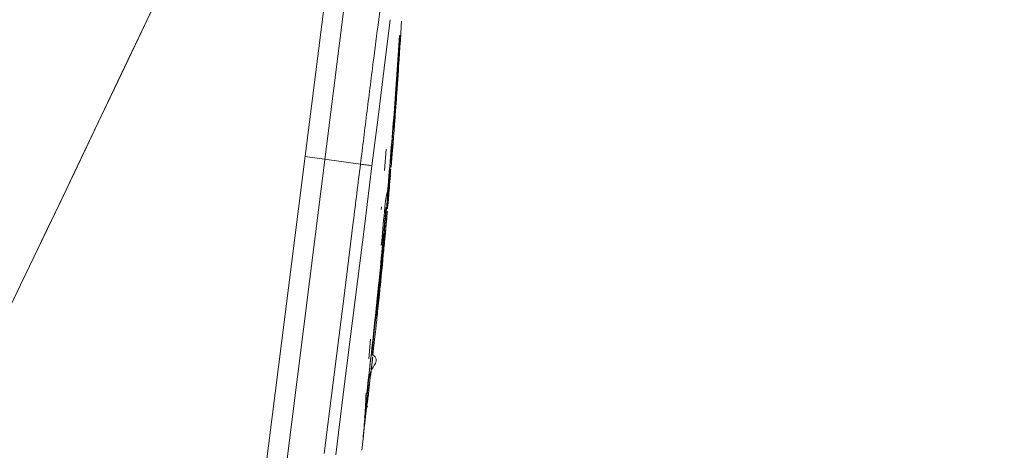
# Model space of a CAD drawing. Units: millimetres. Extents: x 48 to 389, y 32 to 303.
# Drawn here: x 97 to 99, y 198 to 199 of the extents above; entities that cross this region are included whole.
import ezdxf

# ---------------------------------------------------------------- set-up
doc = ezdxf.new("R2010")
doc.units = ezdxf.units.MM
doc.layers.get('0').update_dxf_attribs({"linetype": 'CONTINUOUS'})

msp = doc.modelspace()

# ---------------------------------------------------------------- linework, layer by layer
at = {"lineweight": 18}
for p, q in [((93.1144, 161.334), (100.2868, 218.1096)), ((93.4907, 164.5522), (100.0782, 216.6977)), ((97.9374, 198.9427), (97.9467, 199.0159)), ((97.9632, 199.0062), (97.9636, 199.0139)), ((97.9618, 198.9849), (97.9625, 198.9946)), ((97.9625, 198.9946), (97.9632, 199.0062)), ((97.9612, 198.9751), (97.9618, 198.9849)), ((97.9599, 198.9555), (97.9606, 198.9653)), ((97.9606, 198.9653), (97.9612, 198.9751)), ((97.9539, 198.8777), (97.9591, 198.951)), ((97.9588, 198.9471), (97.9593, 198.9533)), ((97.9588, 198.9456), (97.959, 198.9495)), ((97.959, 198.9495), (97.9593, 198.9533)), ((97.9592, 198.9455), (97.9599, 198.9555)), ((97.9282, 198.8692), (97.9374, 198.9427)), ((97.957, 198.9125), (97.9588, 198.9395)), ((97.9574, 198.9282), (97.9579, 198.9345)), ((97.9578, 198.9253), (97.9585, 198.9355)), ((97.9579, 198.9345), (97.9584, 198.9408)), ((97.958, 198.9302), (97.9582, 198.934)), ((97.9582, 198.934), (97.9584, 198.9379)), ((97.9582, 198.9296), (97.9585, 198.9341)), ((97.9584, 198.9408), (97.9588, 198.9471)), ((97.9584, 198.9379), (97.9586, 198.9418)), ((97.9585, 198.9355), (97.9592, 198.9455)), ((97.9585, 198.9341), (97.9588, 198.9385)), ((97.9586, 198.9418), (97.9588, 198.9456)), ((97.9588, 198.9385), (97.9591, 198.9428)), ((97.9588, 198.9395), (97.9588, 198.9395)), ((97.9588, 198.9395), (97.9588, 198.9395)), ((97.9588, 198.9395), (97.9588, 198.9395)), ((97.9588, 198.9395), (97.9588, 198.9395)), ((97.9588, 198.9395), (97.9588, 198.9395)), ((97.9588, 198.9395), (97.9588, 198.9395)), ((97.9588, 198.9395), (97.9588, 198.9395)), ((97.9588, 198.9395), (97.9588, 198.9395)), ((97.9588, 198.9395), (97.9588, 198.9395)), ((97.9588, 198.9395), (97.9588, 198.9395)), ((97.9588, 198.9395), (97.9588, 198.9395)), ((97.9588, 198.9395), (97.9588, 198.9395)), ((97.9588, 198.9395), (97.9588, 198.9395)), ((97.9588, 198.9395), (97.9588, 198.9395)), ((97.9588, 198.9395), (97.9588, 198.9395)), ((97.9588, 198.9395), (97.9588, 198.9395)), ((97.9588, 198.9395), (97.9588, 198.9395)), ((97.9565, 198.9155), (97.957, 198.9219)), ((97.9567, 198.9097), (97.9574, 198.92)), ((97.957, 198.9219), (97.9574, 198.9282)), ((97.957, 198.9147), (97.9578, 198.9253)), ((97.9571, 198.9182), (97.9574, 198.9217)), ((97.9572, 198.9156), (97.9575, 198.9204)), ((97.9573, 198.9186), (97.9575, 198.9224)), ((97.9575, 198.9224), (97.9577, 198.9263)), ((97.9575, 198.9204), (97.9579, 198.925)), ((97.9577, 198.9263), (97.958, 198.9302)), ((97.9579, 198.925), (97.9582, 198.9296)), ((97.9555, 198.9028), (97.956, 198.9092)), ((97.9559, 198.901), (97.9561, 198.9044)), ((97.956, 198.9092), (97.9565, 198.9155)), ((97.9561, 198.9044), (97.9564, 198.9079)), ((97.9561, 198.9026), (97.9563, 198.9066)), ((97.9561, 198.9006), (97.9565, 198.9057)), ((97.9562, 198.9022), (97.9565, 198.9056)), ((97.9563, 198.9066), (97.9566, 198.9106)), ((97.9564, 198.9079), (97.9566, 198.9113)), ((97.9565, 198.9057), (97.9569, 198.9107)), ((97.9565, 198.9056), (97.9567, 198.909)), ((97.9566, 198.9113), (97.9569, 198.9148)), ((97.9567, 198.909), (97.957, 198.9125)), ((97.9569, 198.9148), (97.9571, 198.9182)), ((97.9569, 198.9107), (97.9572, 198.9156)), ((97.957, 198.9147), (97.9573, 198.9186)), ((97.9545, 198.89), (97.955, 198.8964)), ((97.9549, 198.8872), (97.9551, 198.8907)), ((97.955, 198.8964), (97.9555, 198.9028)), ((97.955, 198.8866), (97.9552, 198.8906)), ((97.9551, 198.8907), (97.9554, 198.8941)), ((97.9552, 198.8906), (97.9555, 198.8946)), ((97.9552, 198.8882), (97.9555, 198.8919)), ((97.9553, 198.889), (97.9555, 198.8923)), ((97.9554, 198.8941), (97.9556, 198.8975)), ((97.9555, 198.8946), (97.9558, 198.8986)), ((97.9555, 198.8923), (97.9558, 198.8956)), ((97.9555, 198.8919), (97.9558, 198.8954)), ((97.9556, 198.8975), (97.9559, 198.901)), ((97.9558, 198.8986), (97.9561, 198.9026)), ((97.9558, 198.8954), (97.9561, 198.9006)), ((97.9558, 198.8956), (97.956, 198.8989)), ((97.956, 198.8989), (97.9562, 198.9022)), ((97.9538, 198.8707), (97.9541, 198.8747)), ((97.9541, 198.8747), (97.9544, 198.8787)), ((97.9541, 198.8732), (97.9544, 198.877)), ((97.9544, 198.8787), (97.9547, 198.8826)), ((97.9544, 198.877), (97.9547, 198.8808)), ((97.9545, 198.8794), (97.9548, 198.8826)), ((97.9547, 198.8826), (97.955, 198.8866)), ((97.9547, 198.8808), (97.955, 198.8845)), ((97.9548, 198.8826), (97.955, 198.8858)), ((97.955, 198.8858), (97.9553, 198.889)), ((97.955, 198.8845), (97.9552, 198.8882)), ((97.919, 198.7956), (97.9282, 198.8692)), ((97.9524, 198.8498), (97.9539, 198.8707)), ((97.9526, 198.8535), (97.9538, 198.8689)), ((97.9528, 198.8573), (97.9532, 198.8613)), ((97.9532, 198.8613), (97.9535, 198.8653)), ((97.9535, 198.8653), (97.9538, 198.8693)), ((97.9538, 198.8693), (97.9541, 198.8732)), ((97.9497, 198.8156), (97.9513, 198.8369)), ((97.9501, 198.8214), (97.9513, 198.837)), ((97.9377, 198.789), (97.9403, 198.821)), ((97.9497, 198.8156), (97.9501, 198.8214)), ((97.9017, 198.7982), (97.8185, 198.8099)), ((97.9478, 198.7937), (97.9484, 198.8006)), ((97.9484, 198.8006), (97.949, 198.8073)), ((97.949, 198.8073), (97.9495, 198.8138)), ((97.9081, 198.7086), (97.919, 198.7956)), ((97.9459, 198.785), (97.9464, 198.7911)), ((97.9472, 198.7897), (97.9471, 198.7882)), ((97.9443, 198.7669), (97.9449, 198.7729)), ((97.9449, 198.7729), (97.9454, 198.779)), ((97.9454, 198.779), (97.9459, 198.785)), ((97.9455, 198.7676), (97.9459, 198.7721)), ((97.9457, 198.7675), (97.9461, 198.7721)), ((97.9459, 198.7721), (97.9463, 198.7766)), ((97.9461, 198.7721), (97.9465, 198.7766)), ((97.9463, 198.7766), (97.9467, 198.7811)), ((97.9465, 198.7766), (97.9468, 198.7811)), ((97.9433, 198.7548), (97.9438, 198.7608)), ((97.9438, 198.7608), (97.9443, 198.7669)), ((97.9444, 198.754), (97.9448, 198.7585)), ((97.9445, 198.754), (97.9449, 198.7585)), ((97.9448, 198.7585), (97.9452, 198.763)), ((97.9449, 198.7585), (97.9453, 198.763)), ((97.9452, 198.763), (97.9455, 198.7676)), ((97.9453, 198.763), (97.9457, 198.7675)), ((97.9417, 198.7366), (97.9422, 198.7427)), ((97.9422, 198.7427), (97.9427, 198.7487)), ((97.9427, 198.7487), (97.9433, 198.7548)), ((97.9432, 198.7405), (97.9436, 198.745)), ((97.9433, 198.7404), (97.9437, 198.745)), ((97.9436, 198.745), (97.944, 198.7495)), ((97.9437, 198.745), (97.9441, 198.7495)), ((97.944, 198.7495), (97.9444, 198.754)), ((97.9441, 198.7495), (97.9445, 198.754)), ((97.9329, 198.73), (97.9332, 198.734)), ((97.9362, 198.6785), (97.9406, 198.7334)), ((97.9372, 198.7203), (97.9377, 198.7266)), ((97.9377, 198.7266), (97.9383, 198.7329)), ((97.9383, 198.7329), (97.9389, 198.7392)), ((97.9392, 198.7234), (97.9396, 198.7274)), ((97.9396, 198.7274), (97.94, 198.7313)), ((97.9411, 198.7306), (97.9417, 198.7366)), ((97.9419, 198.7237), (97.9422, 198.7277)), ((97.9419, 198.724), (97.9422, 198.7277)), ((97.9424, 198.7332), (97.9422, 198.7312)), ((97.9428, 198.7359), (97.9432, 198.7405)), ((97.9428, 198.7359), (97.9429, 198.7359)), ((97.9428, 198.7359), (97.9428, 198.7359)), ((97.9428, 198.7359), (97.9428, 198.7359)), ((97.9428, 198.7359), (97.9428, 198.7359)), ((97.9428, 198.7359), (97.9428, 198.7359)), ((97.9428, 198.7359), (97.9428, 198.7359)), ((97.9428, 198.7359), (97.9428, 198.7359)), ((97.9428, 198.7359), (97.9428, 198.7359)), ((97.9428, 198.7359), (97.9428, 198.7359)), ((97.9428, 198.7359), (97.9428, 198.7359)), ((97.9428, 198.7359), (97.9428, 198.7359)), ((97.9428, 198.7359), (97.9428, 198.7359)), ((97.9428, 198.7359), (97.9428, 198.7359)), ((97.9428, 198.7359), (97.9428, 198.7359)), ((97.9428, 198.7359), (97.9428, 198.7359)), ((97.9428, 198.7359), (97.9428, 198.7359)), ((97.9428, 198.7359), (97.9428, 198.7359)), ((97.9429, 198.7359), (97.9433, 198.7404)), ((97.9429, 198.7359), (97.9429, 198.7359)), ((97.9429, 198.7359), (97.9429, 198.7359)), ((97.9429, 198.7359), (97.9429, 198.7359)), ((97.9429, 198.7359), (97.9429, 198.7359)), ((97.9429, 198.7359), (97.9429, 198.7359)), ((97.9429, 198.7359), (97.9429, 198.7359)), ((97.9429, 198.7359), (97.9429, 198.7359)), ((97.9429, 198.7359), (97.9429, 198.7359)), ((97.9429, 198.7359), (97.9429, 198.7359)), ((97.9429, 198.7359), (97.9429, 198.7359)), ((97.9429, 198.7359), (97.9429, 198.7359)), ((97.9429, 198.7359), (97.9429, 198.7359)), ((97.9429, 198.7359), (97.9429, 198.7359)), ((97.9429, 198.7359), (97.9429, 198.7359)), ((97.9429, 198.7359), (97.9429, 198.7359)), ((97.9429, 198.7359), (97.9429, 198.7359)), ((97.9429, 198.7359), (97.9429, 198.7359)), ((97.9429, 198.7359), (97.9429, 198.7359)), ((97.9429, 198.7359), (97.9429, 198.7359)), ((97.9429, 198.7359), (97.9429, 198.7359)), ((97.936, 198.7077), (97.9366, 198.714)), ((97.9366, 198.714), (97.9372, 198.7203)), ((97.9378, 198.7077), (97.9381, 198.7116)), ((97.9381, 198.7116), (97.9385, 198.7156)), ((97.9385, 198.7156), (97.9389, 198.7195)), ((97.9389, 198.7195), (97.9392, 198.7234)), ((97.9404, 198.7082), (97.9408, 198.712)), ((97.9406, 198.7093), (97.9409, 198.713)), ((97.9408, 198.712), (97.9411, 198.7159)), ((97.9409, 198.713), (97.9412, 198.7166)), ((97.9411, 198.7159), (97.9415, 198.7198)), ((97.9412, 198.7166), (97.9416, 198.7203)), ((97.9415, 198.7198), (97.9419, 198.7237)), ((97.9416, 198.7203), (97.9419, 198.724)), ((97.88, 198.624), (97.8909, 198.7111)), ((97.8973, 198.6216), (97.9081, 198.7086)), ((97.9348, 198.6951), (97.9354, 198.7014)), ((97.9354, 198.7014), (97.936, 198.7077)), ((97.9367, 198.6959), (97.937, 198.6998)), ((97.937, 198.6998), (97.9374, 198.7038)), ((97.9374, 198.7038), (97.9378, 198.7077)), ((97.9388, 198.6906), (97.9397, 198.7)), ((97.939, 198.693), (97.9393, 198.6968)), ((97.9393, 198.6968), (97.9397, 198.7005)), ((97.9397, 198.7), (97.9406, 198.7093)), ((97.9397, 198.7005), (97.94, 198.7043)), ((97.94, 198.7043), (97.9404, 198.7082)), ((97.9331, 198.6761), (97.9337, 198.6824)), ((97.9337, 198.6824), (97.9343, 198.6887)), ((97.9343, 198.6887), (97.9348, 198.6951)), ((97.936, 198.6809), (97.9365, 198.6856)), ((97.9363, 198.692), (97.9367, 198.6959)), ((97.9379, 198.6812), (97.9388, 198.6906)), ((97.9382, 198.6837), (97.9382, 198.6839)), ((97.9386, 198.6893), (97.939, 198.693)), ((97.9347, 198.6669), (97.9351, 198.6716)), ((97.9351, 198.6716), (97.9356, 198.6762)), ((97.9354, 198.6635), (97.9361, 198.6701)), ((97.9356, 198.6762), (97.936, 198.6809)), ((97.9357, 198.6658), (97.9361, 198.6701)), ((97.9361, 198.662), (97.937, 198.6716)), ((97.937, 198.6716), (97.9379, 198.6812)), ((97.9328, 198.6481), (97.9333, 198.6528)), ((97.9333, 198.6528), (97.9338, 198.6575)), ((97.9338, 198.6575), (97.9342, 198.6622)), ((97.934, 198.6421), (97.9351, 198.6522)), ((97.9341, 198.6504), (97.9348, 198.6569)), ((97.9342, 198.6622), (97.9347, 198.6669)), ((97.9344, 198.6494), (97.9347, 198.6534)), ((97.9347, 198.6534), (97.9351, 198.6574)), ((97.9347, 198.6464), (97.9354, 198.6541)), ((97.9348, 198.6569), (97.9354, 198.6635)), ((97.9351, 198.6522), (97.9361, 198.662)), ((97.9351, 198.6574), (97.9354, 198.6616)), ((97.9354, 198.6616), (97.9357, 198.6658)), ((97.9354, 198.6541), (97.9361, 198.6615)), ((97.9307, 198.6125), (97.9345, 198.6511)), ((97.9319, 198.6387), (97.9324, 198.6434)), ((97.9321, 198.6313), (97.9328, 198.6376)), ((97.9324, 198.6434), (97.9328, 198.6481)), ((97.9328, 198.6376), (97.9334, 198.644)), ((97.933, 198.6316), (97.934, 198.6421)), ((97.9331, 198.6346), (97.9337, 198.6405)), ((97.9331, 198.6301), (97.9339, 198.6384)), ((97.9332, 198.6349), (97.9335, 198.6383)), ((97.9334, 198.644), (97.9341, 198.6504)), ((97.9335, 198.6383), (97.9338, 198.6419)), ((97.9337, 198.6405), (97.9343, 198.6464)), ((97.9338, 198.6419), (97.9341, 198.6456)), ((97.9339, 198.6384), (97.9347, 198.6464)), ((97.9341, 198.6456), (97.9344, 198.6494)), ((97.8691, 198.5369), (97.88, 198.624)), ((97.9308, 198.619), (97.9315, 198.6251)), ((97.9314, 198.617), (97.9319, 198.6229)), ((97.9315, 198.6251), (97.9321, 198.6313)), ((97.9319, 198.6229), (97.9325, 198.6288)), ((97.9322, 198.6215), (97.9331, 198.6301)), ((97.9325, 198.6288), (97.9331, 198.6346)), ((97.933, 198.6316), (97.9332, 198.6349)), ((97.8864, 198.5346), (97.8973, 198.6216)), ((97.9295, 198.6071), (97.9302, 198.6129)), ((97.9302, 198.6129), (97.9308, 198.619)), ((97.9302, 198.6052), (97.9308, 198.6111)), ((97.9308, 198.6111), (97.9314, 198.617)), ((97.9313, 198.6124), (97.9322, 198.6215)), ((97.9284, 198.5876), (97.929, 198.5934)), ((97.9289, 198.589), (97.9293, 198.5931)), ((97.929, 198.5934), (97.9296, 198.5993)), ((97.9293, 198.5931), (97.9297, 198.5971)), ((97.9296, 198.5993), (97.9302, 198.6052)), ((97.9298, 198.5974), (97.9303, 198.6028)), ((97.9275, 198.5763), (97.928, 198.5806)), ((97.928, 198.5806), (97.9284, 198.5849)), ((97.9284, 198.5849), (97.9289, 198.589)), ((97.927, 198.5719), (97.9275, 198.5763)), ((97.9244, 198.5459), (97.9248, 198.5496)), ((97.9248, 198.5496), (97.9251, 198.5532)), ((97.8582, 198.4499), (97.8691, 198.5369)), ((97.8754, 198.4476), (97.8864, 198.5346)), ((97.9145, 198.5054), (97.9169, 198.535)), ((97.9226, 198.5297), (97.9231, 198.534)), ((97.9231, 198.534), (97.9236, 198.5381)), ((97.9236, 198.5381), (97.924, 198.5421)), ((97.924, 198.5421), (97.9244, 198.5459)), ((97.9211, 198.5159), (97.9216, 198.5207)), ((97.9216, 198.5207), (97.9221, 198.5253)), ((97.9221, 198.5253), (97.9226, 198.5297)), ((97.9057, 198.3842), (97.917, 198.5053)), ((97.9196, 198.5033), (97.9201, 198.5081)), ((97.9197, 198.5026), (97.92, 198.5054)), ((97.92, 198.5054), (97.9203, 198.5081)), ((97.9205, 198.511), (97.9211, 198.5159)), ((97.9172, 198.4853), (97.9177, 198.4893)), ((97.9177, 198.4893), (97.9182, 198.4933)), ((97.9178, 198.4863), (97.9181, 198.489)), ((97.9179, 198.4877), (97.9181, 198.49)), ((97.9181, 198.49), (97.9184, 198.4923)), ((97.9181, 198.489), (97.9184, 198.4917)), ((97.9182, 198.4933), (97.9186, 198.4973)), ((97.9184, 198.4917), (97.9187, 198.4945)), ((97.9184, 198.4923), (97.9186, 198.4945)), ((97.9186, 198.4945), (97.9189, 198.4968)), ((97.9187, 198.4945), (97.919, 198.4972)), ((97.9189, 198.4968), (97.9192, 198.4991)), ((97.919, 198.4972), (97.9193, 198.4999)), ((97.9192, 198.4991), (97.9194, 198.5014)), ((97.9193, 198.4999), (97.9197, 198.5026)), ((97.9194, 198.5014), (97.9197, 198.5037)), ((97.9158, 198.4718), (97.9164, 198.4766)), ((97.9159, 198.4732), (97.9163, 198.4772)), ((97.9163, 198.4772), (97.9168, 198.4812)), ((97.9164, 198.4766), (97.9169, 198.4813)), ((97.9167, 198.4809), (97.9168, 198.4809)), ((97.9167, 198.4809), (97.9167, 198.4809)), ((97.9168, 198.4812), (97.9172, 198.4853)), ((97.9168, 198.4809), (97.9169, 198.4809)), ((97.9168, 198.4809), (97.9168, 198.4809)), ((97.9168, 198.4809), (97.9168, 198.4809)), ((97.9169, 198.4809), (97.917, 198.4809)), ((97.9169, 198.4809), (97.9169, 198.4809)), ((97.9169, 198.4809), (97.9169, 198.4809)), ((97.9169, 198.4809), (97.9169, 198.4809)), ((97.9169, 198.4809), (97.9169, 198.4809)), ((97.917, 198.4809), (97.917, 198.4808)), ((97.917, 198.4809), (97.917, 198.4809)), ((97.917, 198.4809), (97.917, 198.4809)), ((97.917, 198.4809), (97.917, 198.4809)), ((97.917, 198.4809), (97.917, 198.4809)), ((97.917, 198.4809), (97.917, 198.4809)), ((97.917, 198.4809), (97.917, 198.4809)), ((97.917, 198.4808), (97.9171, 198.4808)), ((97.917, 198.4808), (97.917, 198.4808)), ((97.917, 198.4808), (97.917, 198.4808)), ((97.9171, 198.4808), (97.9173, 198.4831)), ((97.9171, 198.4808), (97.9171, 198.4808)), ((97.9171, 198.4808), (97.9171, 198.4808)), ((97.9171, 198.4808), (97.9171, 198.4808)), ((97.9171, 198.4808), (97.9171, 198.4808)), ((97.9171, 198.4808), (97.9171, 198.4808)), ((97.9171, 198.4808), (97.9171, 198.4808)), ((97.9171, 198.4808), (97.9171, 198.4808)), ((97.9172, 198.4808), (97.9175, 198.4836)), ((97.9173, 198.4831), (97.9176, 198.4854)), ((97.9175, 198.4836), (97.9178, 198.4863)), ((97.9176, 198.4854), (97.9179, 198.4877)), ((97.914, 198.4572), (97.9145, 198.4612)), ((97.9142, 198.4576), (97.9147, 198.4624)), ((97.9145, 198.4612), (97.915, 198.4652)), ((97.9147, 198.4624), (97.9153, 198.4671)), ((97.915, 198.4652), (97.9154, 198.4692)), ((97.9153, 198.4671), (97.9158, 198.4718)), ((97.9154, 198.4692), (97.9159, 198.4732)), ((97.8472, 198.3628), (97.8582, 198.4499)), ((97.8644, 198.3606), (97.8754, 198.4476)), ((97.9112, 198.4538), (97.9141, 198.4535)), ((97.9121, 198.4403), (97.9126, 198.4448)), ((97.9125, 198.4434), (97.9131, 198.4482)), ((97.9126, 198.4448), (97.9131, 198.4493)), ((97.9131, 198.4482), (97.9136, 198.4529)), ((97.9136, 198.4529), (97.9142, 198.4576)), ((97.9105, 198.4268), (97.911, 198.4313)), ((97.911, 198.4313), (97.9115, 198.4358)), ((97.9114, 198.434), (97.912, 198.4387)), ((97.9115, 198.4358), (97.9121, 198.4403)), ((97.912, 198.4387), (97.9125, 198.4434)), ((97.9089, 198.4132), (97.9094, 198.4177)), ((97.9094, 198.4177), (97.9099, 198.4222)), ((97.9099, 198.4222), (97.9105, 198.4268)), ((97.9078, 198.4042), (97.9083, 198.4087)), ((97.9083, 198.4087), (97.9089, 198.4132))]:
    msp.add_line(p, q, dxfattribs=at)
for centre, radius, start, end in [((7.2568, 241.9301), 100, 329.1189, 336), ((7.257, 241.9299), 99.9998, 332.559498, 336.000072), ((134.9871, 194.2256), 37.3662, 172.51866, 172.72446), ((87.2016, 199.7056), 10.7833, 354.92314, 356.20547), ((87.2907, 199.7074), 10.694, 355.5358, 356.16411), ((97.9602, 198.9853), 0.0068, 82.8515, 85.0866), ((97.9605, 198.9875), 0.0045, 79.4787, 82.8515), ((124.2347, 195.5984), 26.5266, 172.72446, 172.89807), ((97.5865, 198.8964), 0.3681, 356.2081, 359.0036), ((233.5299, 181.9812), 136.6668, 172.898068, 172.931765), ((86.487, 199.7702), 11.5002, 354.95153, 355.5358), ((89.1104, 199.4582), 8.8628, 356.092, 356.20813), ((95.1989, 199.044), 2.7603, 355.6366, 356.0565), ((94.5319, 199.0949), 3.4292, 355.2987, 355.6366), ((-84.0428, 221.3507), 183.3369, 352.920367, 352.934081), ((97.9239, 198.9618), 0.165, 262.2707, 265.3104), ((97.9071, 198.7569), 0.0405, 72.966, 85.3103), ((99.9329, 198.6137), 1.9933, 174.9005, 175.6342), ((97.9397, 198.7905), 0.00673, 350.0919, 4.7069), ((97.9473, 198.7892), 0.00102, 170.0919, 250.3627), ((98.3364, 198.6716), 0.4033, 167.6059, 168.9795), ((97.6992, 198.7843), 0.247, 349.7183, 355.6342), ((95.5712, 198.9646), 2.3826, 354.7767, 355.1278), ((-85.2148, 221.4963), 184.5179, 352.906741, 352.920367), ((86.8634, 199.7356), 11.1229, 353.67994, 354.92314), ((98.3251, 198.6738), 0.3918, 168.9795, 170.3934), ((96.4092, 198.888), 1.5412, 354.2338, 354.7767), ((97.9344, 198.7324), 0.00694, 344.9685, 359.3708), ((97.9423, 198.7323), 0.000925, 92.4552, 179.3708), ((87.0521, 199.7259), 10.9334, 353.95399, 354.58962), ((100.1975, 198.2735), 2.3, 169.6792, 169.9201), ((98.1116, 198.6534), 0.1797, 166.5967, 169.6792), ((94.0646, 199.0235), 3.8884, 354.864, 355.069), ((93.9656, 199.0324), 3.9878, 354.664, 354.864), ((95.5783, 198.8388), 2.3639, 354.3163, 354.5028), ((97.4076, 198.6276), 0.5223, 354.7864, 357.7494), ((95.8575, 198.8111), 2.0833, 354.1047, 354.3163), ((95.5004, 198.8016), 2.4375, 354.1513, 354.7864), ((87.0543, 199.7257), 10.9312, 353.31822, 353.95399), ((97.9174, 198.5031), 0.00823, 325.0718, 80.9641), ((97.9743, 198.4633), 0.0612, 145.0718, 169.3096), ((96.9162, 198.4858), 0.9945, 356.1554, 358.1498), ((98.1825, 198.3904), 0.2754, 168.1174, 169.4603), ((97.8439, 198.4617), 0.0706, 348.1174, 353.3517), ((99.2092, 198.1994), 1.3197, 169.4603, 169.9732), ((97.9149, 198.4306), 0.0039, 138.6262, 166.0206), ((97.9115, 198.4337), 0.00067, 318.6262, 68.2814), ((96.9243, 198.4852), 0.9864, 354.1447, 356.1554), ((101.7296, 197.7538), 3.8792, 169.9732, 170.1476), ((96.9255, 198.4851), 0.9852, 353.1399, 354.1447)]:
    msp.add_arc(centre, radius, start, end, dxfattribs=at)

doc.saveas('drawing.dxf')
